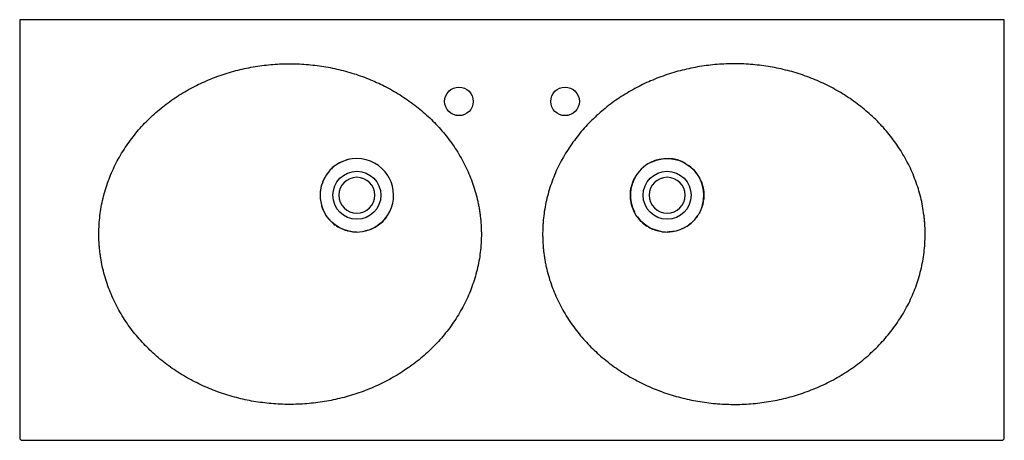
# Model space of a CAD drawing. Units: millimetres. Extents: x -603 to 603, y 414 to 929.
import ezdxf

# ---------------------------------------------------------------- set-up
doc = ezdxf.new("R2010")
doc.units = ezdxf.units.MM
doc.header["$MEASUREMENT"] = 0
doc.layers.add('Make2D$Visible$Curves', color=18, linetype='Continuous', true_color=0x000000)

msp = doc.modelspace()

# ---------------------------------------------------------------- linework, layer by layer
at = {"layer": 'Make2D$Visible$Curves', "color": 18, "lineweight": -3, "true_color": 0x000000}
for p, q in [((-603, 928.8), (-603, 416.8)), ((603, 928.8), (-603, 928.8)), ((603, 416.8), (603, 928.8)), ((169.6, 753.9), (169.6, 753.9)), ((-228.4, 690.3), (-227.9, 689.5)), ((-600, 413.8), (600, 413.8))]:
    msp.add_line(p, q, dxfattribs=at)
for points in [[(-38.5, 684.9), (-38.3, 683.6), (-38.2, 682.2), (-38.1, 680.9), (-38, 679.5), (-37.9, 678.1), (-37.8, 676.8), (-37.8, 675.4), (-37.7, 674), (-37.6, 672.7), (-37.6, 671.3), (-37.6, 669.9), (-37.5, 668.5), (-37.5, 667.2), (-37.5, 665.8), (-37.5, 663.7), (-37.6, 661.7), (-37.6, 660.3), (-37.7, 658.9), (-37.7, 657.6), (-37.8, 656.2), (-37.9, 654.9), (-38, 652.8), (-38.1, 652.1), (-38.3, 649.4), (-38.6, 646.7), (-38.9, 644), (-39.2, 641.3), (-39.6, 638.6), (-40, 636), (-40.5, 633.3), (-41, 630.6), (-41.5, 628), (-42.1, 625.3), (-42.7, 622.7), (-43.4, 620), (-44.1, 617.4), (-44.8, 614.8), (-45.6, 612.2), (-46.4, 609.6), (-47.3, 607), (-48.2, 604.4), (-49.1, 601.8), (-50, 599.2), (-51, 596.7), (-52.1, 594.1), (-53.1, 591.6), (-54.2, 589.1), (-55.4, 586.7), (-56.5, 584.2), (-57.7, 581.8), (-59, 579.3), (-60.2, 576.9), (-61.5, 574.6), (-62.9, 572.2), (-64.2, 569.8), (-65.6, 567.5), (-67, 565.2), (-68.5, 562.9), (-70, 560.6), (-71.5, 558.4), (-73.1, 556.1), (-74.6, 553.9), (-76.3, 551.7), (-77.9, 549.5), (-79.6, 547.3), (-81.3, 545.2), (-83, 543), (-84.8, 541), (-86.5, 538.9), (-88.4, 536.8), (-90.2, 534.8), (-92, 532.8), (-93.9, 530.9), (-95.8, 528.9), (-97.7, 527), (-99.7, 525.1), (-101.6, 523.2), (-103.6, 521.4), (-105.6, 519.6), (-107.7, 517.8), (-109.7, 516), (-111.8, 514.2), (-113.9, 512.5), (-116, 510.8), (-118.2, 509.1), (-120.3, 507.4), (-122.5, 505.8), (-124.7, 504.2), (-127, 502.6), (-129.2, 501.1), (-131.5, 499.5), (-133.8, 498), (-136.1, 496.6), (-138.4, 495.1), (-140.7, 493.7), (-143, 492.3), (-145.4, 490.9), (-147.8, 489.6), (-150.2, 488.3), (-152.6, 487), (-155, 485.8), (-157.4, 484.5), (-159.8, 483.3), (-162.3, 482.2), (-164.7, 481), (-167.2, 479.9), (-169.7, 478.8), (-172.2, 477.7), (-174.7, 476.7), (-177.2, 475.7), (-179.8, 474.7), (-182.3, 473.7), (-184.9, 472.8), (-187.5, 471.9), (-190.1, 471), (-192.6, 470.2), (-195.2, 469.4), (-197.9, 468.6), (-200.5, 467.8), (-203.1, 467.1), (-205.7, 466.3), (-208.4, 465.7), (-211.1, 465), (-213.7, 464.4), (-216.3, 463.8), (-219, 463.2), (-221.6, 462.7), (-224.3, 462.2), (-227, 461.7), (-229.7, 461.2), (-232.3, 460.8), (-235, 460.4), (-237.7, 460), (-240.4, 459.7), (-243.1, 459.4), (-245.8, 459.1), (-248.5, 458.8), (-251.2, 458.6), (-253.9, 458.4), (-256.6, 458.2), (-259.3, 458.1), (-262.1, 458), (-264.8, 457.9), (-267.5, 457.8), (-270.2, 457.8), (-273, 457.8), (-275.7, 457.8), (-278.4, 457.8), (-281.2, 457.9), (-283.9, 458), (-286.6, 458.2), (-289.3, 458.3), (-292, 458.5), (-294.8, 458.7), (-297.5, 459), (-300.2, 459.2), (-302.9, 459.5), (-305.5, 459.9), (-308.2, 460.2), (-310.9, 460.6), (-313.6, 461), (-316.2, 461.5), (-318.9, 461.9), (-321.6, 462.4), (-324.2, 463), (-326.9, 463.5), (-329.5, 464.1), (-332.2, 464.7), (-334.8, 465.3), (-337.4, 466), (-340, 466.7), (-342.7, 467.4), (-345.3, 468.2), (-347.9, 469), (-350.5, 469.8), (-353.1, 470.6), (-355.7, 471.5), (-358.3, 472.4), (-360.8, 473.3), (-363.4, 474.2), (-365.9, 475.2), (-368.5, 476.2), (-371, 477.2), (-373.5, 478.3), (-376, 479.4), (-378.5, 480.5), (-381, 481.6), (-383.4, 482.8), (-385.8, 484), (-388.3, 485.2), (-390.7, 486.4), (-393.1, 487.7), (-395.4, 489), (-397.8, 490.3), (-400.1, 491.7), (-402.4, 493), (-404.8, 494.4), (-407.1, 495.9), (-409.3, 497.3), (-411.6, 498.8), (-413.8, 500.3), (-416.1, 501.8), (-418.3, 503.4), (-420.5, 505), (-422.7, 506.6), (-424.9, 508.3), (-427, 509.9), (-429.1, 511.6), (-431.3, 513.3), (-433.3, 515.1), (-435.4, 516.9), (-437.5, 518.7), (-439.5, 520.5), (-441.5, 522.4), (-443.5, 524.2), (-445.4, 526.1), (-447.4, 528.1), (-449.3, 530), (-451.1, 532), (-453, 533.9), (-454.8, 536), (-456.6, 538), (-458.4, 540), (-460.1, 542.1), (-461.8, 544.2), (-463.5, 546.3), (-465.1, 548.4), (-466.8, 550.6), (-468.4, 552.7), (-470, 554.9), (-471.5, 557.1), (-473, 559.4), (-474.5, 561.7), (-476, 563.9), (-477.4, 566.2), (-478.8, 568.6), (-480.2, 571), (-481.6, 573.3), (-482.9, 575.7), (-484.2, 578.2), (-485.4, 580.6), (-486.6, 583), (-487.8, 585.5), (-488.9, 588), (-490.1, 590.5), (-491.1, 593), (-492.2, 595.5), (-493.2, 598), (-494.1, 600.5), (-495.1, 603.1), (-496, 605.6), (-496.8, 608.2), (-497.6, 610.8), (-498.4, 613.4), (-499.2, 616), (-499.9, 618.6), (-500.5, 621.2), (-501.2, 623.9), (-501.8, 626.5), (-502.3, 629.2), (-502.8, 631.8), (-503.3, 634.5), (-503.8, 637.2), (-504, 638.5), (-504.2, 639.9), (-504.4, 641.3), (-504.5, 642.6), (-504.7, 644), (-504.9, 645.3), (-505, 646.7), (-505.2, 648.1), (-505.3, 649.4), (-505.4, 650.8), (-505.5, 652.1), (-505.6, 653.5), (-505.7, 654.9), (-505.8, 656.2), (-505.9, 658.3), (-506, 661.7), (-506, 664.4), (-506.1, 667.1), (-506, 669.8), (-505.9, 672.5), (-505.8, 675.2), (-505.7, 677.9), (-505.5, 680.6), (-505.3, 683.3), (-505, 686), (-504.7, 688.7), (-504.4, 691.4), (-504, 694.1), (-503.5, 696.8), (-503.1, 699.5), (-502.6, 702.1), (-502, 704.8), (-501.5, 707.5), (-500.8, 710.1), (-500.2, 712.8), (-499.5, 715.4), (-498.7, 718.1), (-498, 720.7), (-497.2, 723.3), (-496.3, 725.9), (-495.4, 728.5), (-494.5, 731), (-493.6, 733.6), (-492.6, 736.1), (-491.6, 738.6), (-490.5, 741.1), (-489.4, 743.6), (-488.3, 746.1), (-487.1, 748.5), (-486, 751), (-484.7, 753.4), (-483.5, 755.8), (-482.2, 758.2), (-480.9, 760.6), (-479.5, 762.9), (-478.1, 765.3), (-476.7, 767.6), (-475.2, 769.9), (-473.7, 772.2), (-472.2, 774.5), (-470.6, 776.7), (-469.1, 779), (-467.4, 781.2), (-465.8, 783.3), (-464.2, 785.5), (-462.5, 787.6), (-460.8, 789.7), (-459, 791.8), (-457.3, 793.9), (-455.5, 795.9), (-453.7, 797.9), (-451.8, 799.9), (-450, 801.9), (-448.1, 803.8), (-446.2, 805.8), (-444.2, 807.7), (-442.2, 809.6), (-440.3, 811.4), (-438.2, 813.2), (-436.2, 815.1), (-434.1, 816.9), (-432, 818.6), (-429.9, 820.4), (-427.8, 822.1), (-425.7, 823.7), (-423.5, 825.4), (-421.3, 827), (-419.1, 828.6), (-416.9, 830.2), (-414.7, 831.8), (-412.4, 833.3), (-410.1, 834.8), (-407.9, 836.2), (-405.6, 837.7), (-403.3, 839.1), (-400.9, 840.5), (-398.6, 841.8), (-396.2, 843.2), (-393.8, 844.5), (-391.4, 845.8), (-389, 847), (-386.6, 848.3), (-384.2, 849.5), (-381.7, 850.6), (-379.2, 851.8), (-376.8, 852.9), (-374.2, 854), (-371.7, 855.1), (-369.2, 856.1), (-366.7, 857.1), (-364.2, 858.1), (-361.6, 859.1), (-359, 860), (-356.4, 860.9), (-353.8, 861.8), (-351.3, 862.6), (-348.7, 863.4), (-346.1, 864.2), (-343.5, 865), (-340.9, 865.7), (-338.3, 866.4), (-335.6, 867.1), (-333, 867.7), (-330.4, 868.3), (-327.7, 868.9), (-325.1, 869.5), (-322.4, 870), (-319.8, 870.5), (-317.1, 871), (-314.4, 871.4), (-311.7, 871.9), (-309, 872.3), (-306.3, 872.6), (-303.6, 873), (-300.9, 873.3), (-298.2, 873.6), (-295.5, 873.8), (-292.8, 874), (-290, 874.2), (-287.3, 874.4), (-284.6, 874.6), (-281.9, 874.7), (-279.2, 874.7), (-276.5, 874.8), (-273.7, 874.8), (-271, 874.8), (-268.3, 874.8), (-265.6, 874.8), (-262.9, 874.7), (-260.2, 874.6), (-257.5, 874.4), (-254.8, 874.3), (-252.1, 874.1), (-249.4, 873.8), (-246.7, 873.6), (-244, 873.3), (-241.3, 873), (-238.6, 872.7), (-235.9, 872.3), (-233.3, 871.9), (-230.6, 871.5), (-227.9, 871.1), (-225.3, 870.6), (-222.6, 870.1), (-219.9, 869.5), (-217.2, 869), (-214.6, 868.4), (-211.9, 867.8), (-209.2, 867.1), (-206.6, 866.5), (-204, 865.8), (-201.3, 865), (-198.7, 864.3), (-196.1, 863.5), (-193.5, 862.7), (-190.9, 861.9), (-188.4, 861), (-185.8, 860.1), (-183.3, 859.2), (-180.7, 858.3), (-178.2, 857.3), (-175.7, 856.3), (-173.2, 855.3), (-170.7, 854.2), (-168.2, 853.1), (-165.8, 852), (-163.3, 850.9), (-160.9, 849.8), (-158.4, 848.6), (-156, 847.4), (-153.6, 846.1), (-151.2, 844.9), (-148.8, 843.6), (-146.5, 842.3), (-144.2, 840.9), (-141.8, 839.5), (-139.4, 838.1), (-137.1, 836.7), (-134.8, 835.2), (-132.5, 833.7), (-130.3, 832.2), (-128, 830.7), (-125.8, 829.1), (-123.6, 827.5), (-121.4, 825.9), (-119.2, 824.3), (-117.1, 822.6), (-114.9, 820.9), (-112.8, 819.2), (-110.7, 817.5), (-108.7, 815.7), (-106.6, 813.9), (-104.6, 812.1), (-102.6, 810.3), (-100.7, 808.5), (-98.7, 806.6), (-96.8, 804.7), (-94.9, 802.8), (-93.1, 800.9), (-91.2, 798.9), (-89.4, 796.9), (-87.6, 794.9), (-85.8, 792.8), (-84, 790.8), (-82.3, 788.7), (-80.6, 786.6), (-79, 784.5), (-77.3, 782.3), (-75.7, 780.1), (-74.1, 777.9), (-72.5, 775.7), (-71, 773.4), (-69.5, 771.2), (-68, 768.9), (-66.5, 766.5), (-65.1, 764.2), (-63.7, 761.9), (-62.3, 759.5), (-61, 757.1), (-59.7, 754.7), (-58.5, 752.3), (-57.3, 749.9), (-56.1, 747.5), (-55, 745), (-53.8, 742.6), (-52.8, 740.1), (-51.7, 737.6), (-50.7, 735.1), (-49.7, 732.6), (-48.8, 730), (-47.9, 727.5), (-47, 724.9), (-46.2, 722.4), (-45.4, 719.8), (-44.6, 717.2), (-43.9, 714.5), (-43.2, 711.9), (-42.6, 709.2), (-42, 706.6), (-41.7, 705.3), (-41.4, 703.9), (-41.1, 702.6), (-40.9, 701.2), (-40.6, 699.9), (-40.4, 698.5), (-40.1, 697.2), (-39.9, 695.8), (-39.7, 694.5), (-39.5, 693.1), (-39.3, 691.7), (-39.1, 690.4), (-38.9, 689), (-38.8, 687.7), (-38.6, 686.3)], [(155.7, 847.2), (153, 845.8), (150.3, 844.4), (147.9, 843.1), (145.6, 841.7), (143.2, 840.4), (140.9, 839), (138.6, 837.6), (136.2, 836.1), (133.9, 834.7), (131.7, 833.2), (129.4, 831.6), (127.1, 830.1), (124.9, 828.5), (122.7, 826.9), (120.5, 825.2), (118.3, 823.6), (116.2, 821.9), (114, 820.2), (111.9, 818.5), (109.9, 816.7), (107.8, 815), (105.8, 813.2), (103.7, 811.3), (101.8, 809.5), (99.8, 807.6), (97.8, 805.7), (95.9, 803.8), (94, 801.9), (92.2, 799.9), (90.3, 797.9), (88.5, 795.9), (86.7, 793.8), (84.9, 791.8), (83.1, 789.7), (81.4, 787.6), (79.7, 785.4), (78, 783.2), (76.4, 781), (74.7, 778.8), (73.2, 776.6), (71.6, 774.4), (70.1, 772.1), (68.6, 769.8), (67.1, 767.5), (65.7, 765.2), (64.3, 762.9), (62.9, 760.5), (61.6, 758.2), (60.3, 755.8), (59, 753.4), (57.8, 751), (56.6, 748.5), (55.4, 746.1), (54.3, 743.6), (53.2, 741.1), (52.1, 738.6), (51.1, 736.1), (50.1, 733.5), (49.1, 731), (48.2, 728.4), (47.3, 725.8), (46.5, 723.2), (45.6, 720.6), (44.9, 718), (44.1, 715.3), (43.4, 712.7), (42.8, 710.1), (42.2, 707.4), (41.6, 704.8), (41, 702.1), (40.5, 699.5), (40.1, 696.8), (39.6, 694.1), (39.2, 691.4), (38.9, 688.7), (38.6, 686), (38.3, 683.3), (38.1, 680.6), (38, 679.3), (37.9, 677.9), (37.8, 676.5), (37.7, 675.2), (37.7, 673.8), (37.6, 672.5), (37.6, 671.1), (37.6, 669.7), (37.5, 668.3), (37.5, 667), (37.5, 665.6), (37.5, 664.2), (37.6, 662.8), (37.6, 661.5), (37.6, 660.1), (37.7, 658.7), (37.7, 657.4), (37.8, 656), (37.9, 654.6), (38, 653.3), (38.1, 651.9), (38.2, 650.5), (38.3, 649.2), (38.5, 647.8), (38.6, 646.4), (38.7, 645.1), (38.9, 643.7), (39.1, 642.4), (39.3, 641), (39.5, 639.7), (39.7, 638.3), (39.9, 636.9), (40.1, 635.6), (40.3, 634.2), (40.6, 632.9), (40.8, 631.5), (41.1, 630.2), (41.4, 628.8), (41.6, 627.5), (41.9, 626.2), (42.5, 623.5), (43.2, 620.8), (43.9, 618.2), (44.6, 615.6), (45.4, 613), (46.1, 610.4), (47, 607.8), (47.8, 605.2), (48.7, 602.7), (49.7, 600.2), (50.7, 597.6), (51.7, 595.1), (52.7, 592.6), (53.8, 590.2), (54.9, 587.7), (56, 585.3), (57.2, 582.8), (58.4, 580.4), (59.7, 578), (60.9, 575.6), (62.3, 573.2), (63.6, 570.9), (65, 568.5), (66.4, 566.2), (67.9, 563.9), (69.4, 561.6), (70.9, 559.3), (72.4, 557), (74, 554.8), (75.6, 552.6), (77.2, 550.4), (78.9, 548.2), (80.5, 546.1), (82.2, 544), (84, 541.9), (85.7, 539.9), (87.5, 537.8), (89.3, 535.8), (91.1, 533.8), (92.9, 531.9), (94.8, 529.9), (96.7, 528), (98.6, 526.1), (100.6, 524.2), (102.5, 522.4), (104.5, 520.6), (106.5, 518.7), (108.6, 517), (110.6, 515.2), (112.7, 513.5), (114.8, 511.8), (116.9, 510.1), (119.1, 508.4), (121.3, 506.8), (123.5, 505.1), (125.7, 503.5), (127.9, 502), (130.2, 500.4), (132.4, 498.9), (134.7, 497.4), (137, 496), (139.3, 494.5), (141.7, 493.1), (144, 491.7), (146.4, 490.4), (148.7, 489.1), (151.1, 487.8), (153.5, 486.5), (155.9, 485.3), (158.3, 484.1), (160.7, 482.9), (163.2, 481.7), (165.6, 480.6), (168.1, 479.5), (170.5, 478.4), (173, 477.4), (175.5, 476.4), (178, 475.4), (180.6, 474.4), (183.1, 473.5), (185.6, 472.5), (188.2, 471.6), (190.8, 470.8), (193.4, 469.9), (196, 469.1), (198.6, 468.4), (201.2, 467.6), (203.8, 466.9), (206.5, 466.2), (209.1, 465.5), (211.8, 464.8), (214.4, 464.2), (217.1, 463.6), (219.8, 463.1), (222.4, 462.5), (225.1, 462), (227.8, 461.6), (230.4, 461.1), (233.1, 460.7), (235.8, 460.3), (238.5, 459.9), (241.2, 459.6), (243.8, 459.3), (246.5, 459), (249.2, 458.8), (251.9, 458.6), (254.6, 458.4), (257.3, 458.2), (260, 458), (262.7, 457.9), (265.4, 457.9), (268.1, 457.8), (270.8, 457.8), (273.5, 457.8), (276.3, 457.8), (279, 457.8), (281.7, 457.9), (284.4, 458), (287.1, 458.2), (289.9, 458.4), (292.6, 458.5), (295.3, 458.8), (298.1, 459), (300.8, 459.3), (303.5, 459.6), (306.2, 460), (308.9, 460.3), (311.6, 460.7), (314.2, 461.1), (316.9, 461.6), (319.6, 462.1), (322.3, 462.6), (324.9, 463.1), (327.6, 463.7), (330.2, 464.2), (332.8, 464.9), (335.5, 465.5), (338.1, 466.2), (340.7, 466.9), (343.3, 467.6), (345.9, 468.4), (348.5, 469.1), (351.1, 469.9), (353.7, 470.8), (356.3, 471.7), (358.8, 472.6), (361.4, 473.5), (364, 474.4), (366.5, 475.4), (369, 476.4), (371.6, 477.5), (374.1, 478.5), (376.6, 479.6), (379.1, 480.8), (381.6, 481.9), (384, 483.1), (386.2, 484.1), (388.3, 485.2), (391, 486.6), (393.7, 488), (396.1, 489.3), (398.4, 490.7), (400.8, 492), (403.1, 493.4), (405.4, 494.8), (407.7, 496.3), (410, 497.7), (412.3, 499.2), (414.5, 500.7), (416.7, 502.3), (419, 503.9), (421.2, 505.5), (423.3, 507.1), (425.5, 508.7), (427.7, 510.4), (429.8, 512.1), (431.9, 513.9), (434, 515.7), (436.1, 517.4), (438.1, 519.3), (440.1, 521.1), (442.1, 522.9), (444.1, 524.8), (446, 526.7), (447.9, 528.7), (449.8, 530.6), (451.7, 532.6), (453.5, 534.6), (455.4, 536.6), (457.1, 538.6), (458.9, 540.7), (460.7, 542.8), (462.4, 544.9), (464, 547), (465.7, 549.1), (467.3, 551.3), (468.9, 553.5), (470.5, 555.7), (472.1, 558), (473.6, 560.3), (475.1, 562.6), (476.6, 564.9), (478, 567.2), (479.4, 569.6), (480.8, 571.9), (482.1, 574.3), (483.4, 576.7), (484.7, 579.1), (485.9, 581.5), (487.1, 583.9), (488.2, 586.4), (489.4, 588.9), (490.4, 591.3), (491.5, 593.8), (492.5, 596.4), (493.5, 598.9), (494.5, 601.4), (495.4, 604), (496.3, 606.6), (497.1, 609.1), (497.9, 611.7), (498.7, 614.4), (499.4, 617), (500.1, 619.6), (500.8, 622.3), (501.4, 625), (502, 627.6), (502.5, 630.3), (503.1, 633), (503.5, 635.7), (503.9, 638.4), (504.3, 641), (504.7, 643.7), (505, 646.4), (505.3, 649.1), (505.5, 651.8), (505.7, 654.5), (505.8, 657.2), (505.9, 659.9), (506, 662.6), (506, 665.3), (506, 668), (506, 670.8), (505.9, 673.5), (505.8, 676.2), (505.6, 678.9), (505.5, 680.3), (505.4, 681.7), (505.3, 683), (505.2, 684.4), (505, 685.8), (504.9, 687.1), (504.7, 688.5), (504.6, 689.9), (504.2, 692.6), (503.8, 695.3), (503.3, 698), (502.9, 700.6), (502.4, 703.3), (501.8, 706), (501.2, 708.6), (500.6, 711.2), (499.9, 713.9), (499.2, 716.5), (498.5, 719.1), (497.7, 721.7), (496.9, 724.2), (496, 726.8), (495.1, 729.4), (494.2, 731.9), (493.2, 734.5), (492.2, 737), (491.2, 739.5), (490.1, 742), (489, 744.5), (487.9, 747), (486.7, 749.5), (485.5, 751.9), (484.2, 754.4), (482.9, 756.8), (481.6, 759.2), (480.3, 761.6), (478.9, 763.9), (477.5, 766.2), (476.1, 768.5), (474.6, 770.8), (473.1, 773.1), (471.6, 775.3), (470.1, 777.6), (468.5, 779.8), (466.9, 781.9), (465.3, 784.1), (463.6, 786.2), (461.9, 788.3), (460.2, 790.4), (458.5, 792.5), (456.7, 794.5), (454.9, 796.6), (453.1, 798.6), (451.3, 800.5), (449.4, 802.5), (447.5, 804.4), (445.6, 806.4), (443.6, 808.3), (441.6, 810.1), (439.6, 812), (437.6, 813.8), (435.5, 815.6), (433.4, 817.4), (431.3, 819.2), (429.2, 820.9), (427.1, 822.6), (425, 824.3), (422.8, 825.9), (420.6, 827.6), (418.4, 829.1), (416.2, 830.7), (414, 832.2), (411.7, 833.7), (409.5, 835.2), (407.2, 836.7), (404.9, 838.1), (402.6, 839.5), (400.3, 840.9), (397.9, 842.2), (395.6, 843.5), (393.2, 844.8), (390.8, 846.1), (388.4, 847.3), (386, 848.6), (383.6, 849.8), (381.1, 850.9), (378.6, 852.1), (376.2, 853.2), (373.7, 854.2), (371.2, 855.3), (368.6, 856.3), (366.1, 857.3), (363.5, 858.3), (361, 859.3), (358.4, 860.2), (355.8, 861.1), (353.2, 862), (350.6, 862.8), (348, 863.6), (345.4, 864.4), (342.8, 865.2), (340.2, 865.9), (337.6, 866.6), (334.9, 867.2), (332.3, 867.9), (329.7, 868.5), (327, 869.1), (324.4, 869.6), (321.7, 870.1), (319.1, 870.6), (316.4, 871.1), (313.7, 871.5), (311.1, 872), (308.4, 872.3), (305.7, 872.7), (303, 873), (300.3, 873.3), (297.6, 873.6), (294.9, 873.9), (292.2, 874.1), (289.5, 874.3), (286.8, 874.4), (284.1, 874.6), (281.3, 874.7), (278.6, 874.8), (275.9, 874.8), (273.1, 874.8), (270.4, 874.8), (267.7, 874.8), (264.9, 874.7), (262.2, 874.6), (259.5, 874.5), (256.8, 874.4), (254.1, 874.2), (251.3, 874), (248.6, 873.8), (245.9, 873.5), (243.2, 873.2), (240.6, 872.9), (237.9, 872.6), (235.2, 872.2), (232.5, 871.8), (229.8, 871.4), (227.2, 870.9), (224.5, 870.4), (221.8, 869.9), (219.2, 869.4), (216.5, 868.8), (213.9, 868.2), (211.2, 867.6), (208.6, 867), (205.9, 866.3), (203.3, 865.6), (200.7, 864.9), (198.1, 864.1), (195.4, 863.3), (192.8, 862.5), (190.2, 861.6), (187.6, 860.7), (185, 859.8), (182.5, 858.9), (179.9, 858), (177.4, 857), (174.9, 856), (172.3, 854.9), (169.8, 853.9), (167.4, 852.8), (164.9, 851.7), (162.4, 850.5), (160, 849.3), (157.8, 848.3)]]:
    msp.add_lwpolyline(points, close=True, dxfattribs=at)
at = {"layer": 'Make2D$Visible$Curves', "color": 18, "lineweight": -3, "true_color": 0x000000, "extrusion": (0, 0, -1)}
for centre, radius, start, end in [((65, 828.8), 17.5, 270, 90), ((65, 828.8), 17.5, 90, 270), ((-65, 828.8), 17.5, 270, 90), ((-65, 828.8), 17.5, 90, 270), ((-190, 713.8), 45, 63.0047, 152.9997), ((190, 713.8), 29.4, 270, 90), ((190, 713.8), 29.4, 90, 270), ((-190, 713.8), 29.4, 270, 90), ((-190, 713.8), 29.4, 90, 270), ((-190, 713.8), 45, 0.0022, 27.6124), ((-190, 713.8), 45, 157.5156, 179.9951), ((-190, 713.8), 45, 272.4312, 360), ((-190, 713.8), 45, 180, 187.6542), ((190, 713.8), 45, 328.4687, 342.9912), ((-190, 713.8), 45, 189.8058, 207.6142), ((190, 713.8), 45, 270, 327.3859), ((-190, 713.8), 45, 215.3071, 233.8889), ((-190.2, 713.7), 44.8, 207.5998, 212.6241), ((190, 713.8), 45, 238.476, 258.7941), ((190, 713.8), 45, 215.976, 236.2955), ((-190, 713.8), 45, 237.5206, 242.9988), ((-190, 713.8), 45, 258.831, 270.0003), ((-190, 713.8), 45, 242.9989, 256.4435)]:
    msp.add_arc(centre, radius, start, end, dxfattribs=at)
at = {"layer": 'Make2D$Visible$Curves', "color": 18, "lineweight": -3, "true_color": 0x000000}
for centre, radius, start, end in [((-190, 713.8), 45, 90, 146.2054), ((-189.9, 713.7), 45.2, 123.7429, 143.9838), ((-189.9, 713.6), 45.2, 101.2429, 121.4852), ((-190, 713.8), 45, 32.6146, 89.9993), ((190, 713.8), 45, 117, 152.388), ((190, 713.8), 45, 59.2925, 116.7018), ((189.9, 713.6), 45.2, 36.1544, 54.7171), ((-190, 713.8), 45, 148.0649, 180), ((-189.8, 713.7), 45.2, 146.2439, 166.4761), ((-190, 713.8), 22, 90, 270), ((-190, 713.8), 22, 270, 90), ((-190, 713.8), 45, 27, 32.6141), ((190, 713.8), 45, 147.3866, 206.9983), ((190, 713.8), 22, 90, 270), ((190, 713.8), 22, 270, 90), ((189.8, 713.7), 45.2, 14.8603, 33.5068), ((-190, 713.8), 45, 279.023, 28.2242), ((190, 713.8), 45, 22.4862, 27), ((189.3, 713.7), 45.6, 351.3305, 22.2629), ((-190, 713.8), 45, 168.7105, 211.5308), ((190, 713.8), 45, 332.3848, 11.338), ((-189.9, 713.9), 45.2, 213.7367, 233.9694), ((190, 713.8), 45, 262.1, 327.3745), ((-189.9, 714), 45.2, 236.2561, 256.479), ((-190, 713.8), 45, 303.7044, 324.024), ((190.1, 713.9), 45.2, 215.9839, 236.635), ((-190, 714), 45.2, 258.7521, 278.9845), ((190.1, 714), 45.2, 239.5666, 258.6205), ((-600, 416.8), 3, 180, 270), ((600, 416.8), 3, 270, 0)]:
    msp.add_arc(centre, radius, start, end, dxfattribs=at)

doc.saveas('drawing.dxf')
